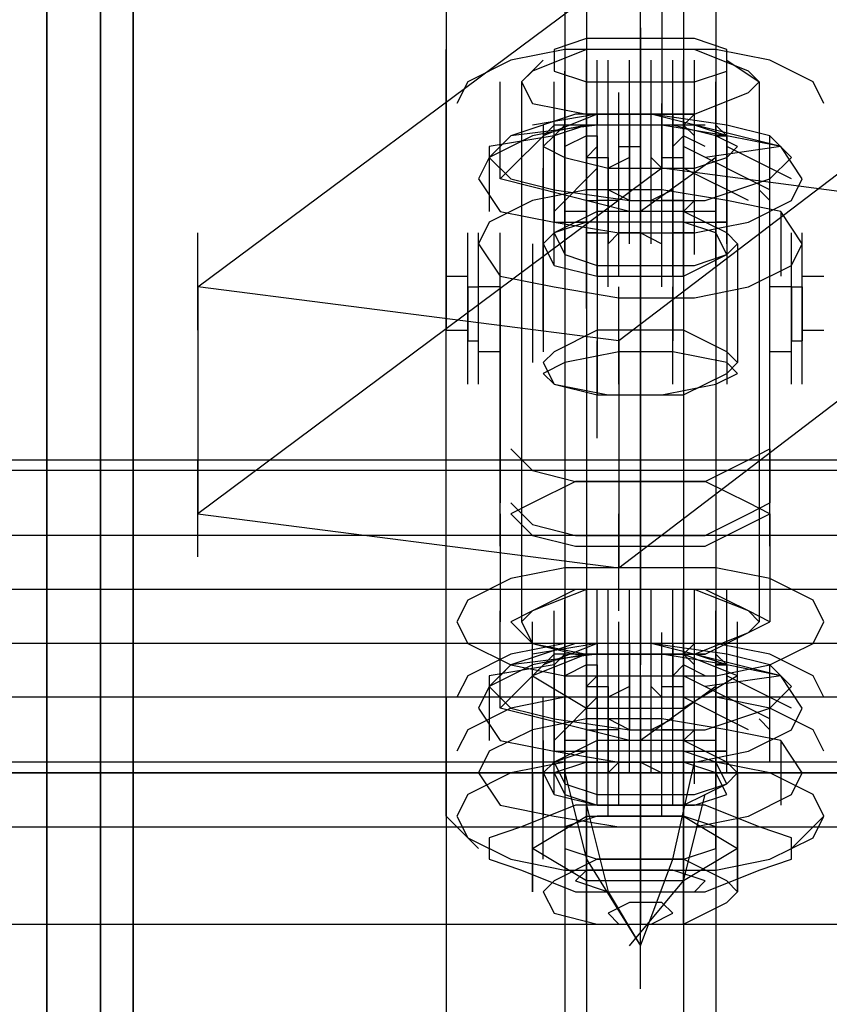
# Model space of a CAD drawing. Units: millimetres. Extents: x -537 to 1804, y 0 to 1570.
# Drawn here: x 241 to 268, y 1018 to 1052 of the extents above; entities that cross this region are included whole.
import ezdxf

# ---------------------------------------------------------------- set-up
doc = ezdxf.new("R2010")
doc.units = ezdxf.units.MM
doc.header["$LTSCALE"] = 700
doc.layers.add('HAGS-PLAN', color=2, linetype='Continuous')

msp = doc.modelspace()

# ---------------------------------------------------------------- linework, layer by layer
at = {"layer": 'HAGS-PLAN'}
for p, q in [((244.527, 1089.092), (244.527, 955.964)), ((244.527, 955.964), (244.527, 1089.092)), ((244.527, 954.11), (244.527, 1087.238)), ((244.527, 954.11), (244.527, 1087.238)), ((241.56, 953.369), (241.56, 1086.125)), ((241.56, 953.369), (241.56, 1086.125)), ((243.414, 953.369), (243.414, 1086.125)), ((243.414, 953.369), (243.414, 1086.125)), ((241.56, 939.648), (241.56, 1067.955)), ((241.56, 1067.955), (241.56, 939.648)), ((243.414, 939.648), (243.414, 1067.955)), ((243.414, 1067.955), (243.414, 939.648)), ((244.527, 1066.842), (244.527, 939.648)), ((244.527, 1066.842), (244.527, 939.648)), ((255.281, 1066.842), (255.281, 1042.738)), ((244.527, 937.794), (244.527, 1064.988)), ((244.527, 1064.988), (244.527, 937.794)), ((255.281, 1064.617), (255.281, 1040.884)), ((259.36, 1059.055), (259.36, 1025.68)), ((263.439, 1059.055), (263.439, 1026.051)), ((263.439, 1059.055), (263.439, 1026.051)), ((263.439, 1059.055), (263.439, 1026.051)), ((264.551, 1057.942), (264.551, 1024.568)), ((260.101, 1057.571), (260.101, 1024.197)), ((260.101, 1057.571), (260.101, 1024.197)), ((260.101, 1057.571), (260.101, 1024.197)), ((246.751, 1042.367), (262.697, 1054.234)), ((262.697, 1054.234), (262.697, 1046.447)), ((261.955, 1049.784), (261.955, 1053.121)), ((276.789, 1052.38), (261.214, 1040.513)), ((261.955, 1049.042), (261.955, 1052.38)), ((261.955, 1051.267), (261.955, 1050.526)), ((261.955, 1051.267), (261.955, 1050.526)), ((261.955, 1051.267), (261.955, 1050.526)), ((261.955, 1047.93), (261.955, 1051.267)), ((260.101, 1050.896), (258.989, 1050.526)), ((261.955, 1050.896), (260.101, 1050.896)), ((263.81, 1050.896), (261.955, 1050.896)), ((264.922, 1050.526), (263.81, 1050.896)), ((255.281, 1047.188), (255.281, 1050.526)), ((259.36, 1050.526), (257.506, 1050.155)), ((260.101, 1050.526), (258.247, 1049.784)), ((258.989, 1050.526), (258.989, 1049.784)), ((261.955, 1050.526), (259.36, 1050.526)), ((261.955, 1050.526), (260.101, 1050.526)), ((264.551, 1050.526), (261.955, 1050.526)), ((263.81, 1050.526), (261.955, 1050.526)), ((261.955, 1050.526), (261.955, 1031.984)), ((261.955, 1050.526), (261.955, 1031.984)), ((261.955, 1050.526), (261.955, 1031.984)), ((265.664, 1049.784), (263.81, 1050.526)), ((266.405, 1050.155), (264.551, 1050.526)), ((264.922, 1049.784), (264.922, 1050.526)), ((257.506, 1050.155), (256.022, 1049.413)), ((258.618, 1050.155), (257.876, 1049.413)), ((260.101, 1046.817), (260.101, 1050.155)), ((260.472, 1046.817), (260.472, 1050.155)), ((260.843, 1046.817), (260.843, 1050.155)), ((260.843, 1046.817), (260.843, 1050.155)), ((261.585, 1046.817), (261.585, 1050.155)), ((262.326, 1046.817), (262.326, 1050.155)), ((263.068, 1046.817), (263.068, 1050.155)), ((263.068, 1046.817), (263.068, 1050.155)), ((263.439, 1046.817), (263.439, 1050.155)), ((263.81, 1046.817), (263.81, 1050.155)), ((263.81, 1046.817), (263.81, 1050.155)), ((264.922, 1046.817), (264.922, 1050.155)), ((264.922, 1050.155), (266.035, 1049.413)), ((267.889, 1049.413), (266.405, 1050.155)), ((258.247, 1049.784), (257.876, 1049.413)), ((258.989, 1049.784), (260.101, 1049.413)), ((259.36, 1046.447), (259.36, 1049.784)), ((260.101, 1046.447), (260.101, 1049.784)), ((260.472, 1046.447), (260.472, 1049.784)), ((261.955, 1046.447), (261.955, 1049.784)), ((263.439, 1046.447), (263.439, 1049.784)), ((263.81, 1046.447), (263.81, 1049.784)), ((263.81, 1049.413), (264.922, 1049.784)), ((266.035, 1049.413), (265.664, 1049.784)), ((256.022, 1049.413), (255.651, 1048.671)), ((257.135, 1046.076), (257.135, 1049.413)), ((257.876, 1049.413), (258.247, 1048.671)), ((257.876, 1049.413), (257.876, 1030.872)), ((258.989, 1046.076), (258.989, 1049.413)), ((260.101, 1046.076), (260.101, 1049.413)), ((260.101, 1046.076), (260.101, 1049.413)), ((260.101, 1049.413), (261.955, 1049.413)), ((261.955, 1049.413), (263.81, 1049.413)), ((261.955, 1049.413), (261.955, 1047.93)), ((261.955, 1049.413), (261.955, 1047.93)), ((261.955, 1049.413), (261.955, 1047.93)), ((263.439, 1046.076), (263.439, 1049.413)), ((263.439, 1046.076), (263.439, 1049.413)), ((264.551, 1046.076), (264.551, 1049.413)), ((264.551, 1046.076), (264.551, 1049.413)), ((264.551, 1046.076), (264.551, 1049.413)), ((264.922, 1046.076), (264.922, 1049.413)), ((265.664, 1049.042), (266.035, 1049.413)), ((266.035, 1049.413), (266.035, 1030.872)), ((268.26, 1048.671), (267.889, 1049.413)), ((260.472, 1045.705), (260.472, 1049.042)), ((261.214, 1045.705), (261.214, 1049.042)), ((261.955, 1045.705), (261.955, 1049.042)), ((261.955, 1045.705), (261.955, 1049.042)), ((263.068, 1045.705), (263.068, 1049.042)), ((263.81, 1048.301), (265.664, 1049.042)), ((255.281, 1030.872), (255.281, 1048.671)), ((258.247, 1048.671), (260.101, 1048.301)), ((260.101, 1045.334), (260.101, 1048.671)), ((260.101, 1045.334), (260.101, 1048.671)), ((260.843, 1045.334), (260.843, 1048.671)), ((262.697, 1045.334), (262.697, 1048.671)), ((263.439, 1045.334), (263.439, 1048.671)), ((259.73, 1048.301), (257.506, 1047.559)), ((260.472, 1048.301), (258.247, 1047.93)), ((260.472, 1048.301), (258.618, 1047.559)), ((262.326, 1048.301), (259.73, 1048.301)), ((260.472, 1048.301), (260.101, 1048.301)), ((260.101, 1048.301), (260.101, 1045.334)), ((260.101, 1048.301), (261.955, 1048.301)), ((260.472, 1044.963), (260.472, 1048.301)), ((260.472, 1048.301), (260.472, 1047.93)), ((260.843, 1048.301), (260.472, 1048.301)), ((260.472, 1047.93), (260.472, 1048.301)), ((260.472, 1045.334), (260.472, 1048.301)), ((260.472, 1045.705), (260.472, 1048.301)), ((260.472, 1045.334), (260.472, 1048.301)), ((260.843, 1045.705), (260.843, 1048.301)), ((260.843, 1045.705), (260.843, 1048.301)), ((260.843, 1045.705), (260.843, 1048.301)), ((261.955, 1048.301), (261.585, 1048.301)), ((261.585, 1048.301), (261.585, 1045.334)), ((261.955, 1048.301), (261.585, 1048.301)), ((261.585, 1045.334), (261.585, 1048.301)), ((262.326, 1048.301), (261.955, 1048.301)), ((261.955, 1048.301), (263.81, 1048.301)), ((263.068, 1048.301), (262.326, 1048.301)), ((264.922, 1047.93), (262.326, 1048.301)), ((262.326, 1045.334), (262.326, 1048.301)), ((266.776, 1047.188), (262.326, 1048.301)), ((262.697, 1044.963), (262.697, 1048.301)), ((263.068, 1048.301), (263.068, 1040.513)), ((263.068, 1048.301), (263.068, 1040.513)), ((263.068, 1048.301), (263.068, 1040.513)), ((263.439, 1048.301), (263.068, 1048.301)), ((263.068, 1048.301), (263.068, 1045.705)), ((263.439, 1045.705), (263.439, 1048.301)), ((263.81, 1048.301), (263.439, 1047.93)), ((263.81, 1048.301), (263.439, 1048.301)), ((263.439, 1045.705), (263.439, 1048.301)), ((263.439, 1045.705), (263.439, 1048.301)), ((263.81, 1045.334), (263.81, 1048.301)), ((263.81, 1045.334), (263.81, 1048.301)), ((258.989, 1047.93), (257.135, 1046.076)), ((260.472, 1047.93), (257.506, 1047.559)), ((260.101, 1047.93), (258.247, 1047.559)), ((260.101, 1047.93), (258.247, 1047.559)), ((258.618, 1047.93), (258.618, 1040.142)), ((260.101, 1047.93), (258.989, 1047.559)), ((260.101, 1047.93), (258.989, 1047.93)), ((259.36, 1047.93), (258.989, 1047.559)), ((259.36, 1044.963), (259.36, 1047.93)), ((261.585, 1047.93), (260.101, 1047.93)), ((260.472, 1047.93), (260.101, 1047.93)), ((262.697, 1047.93), (260.101, 1047.93)), ((260.101, 1047.93), (260.101, 1044.963)), ((262.697, 1047.93), (260.101, 1047.93)), ((260.472, 1044.963), (260.472, 1047.93)), ((261.585, 1047.93), (261.214, 1047.93)), ((263.068, 1047.93), (261.585, 1047.93)), ((261.955, 1047.93), (261.955, 1029.388)), ((261.955, 1047.93), (261.955, 1029.388)), ((261.955, 1047.93), (261.955, 1029.388)), ((264.18, 1047.93), (262.326, 1047.93)), ((264.922, 1047.559), (262.697, 1047.93)), ((264.922, 1047.559), (262.697, 1047.93)), ((264.551, 1047.559), (263.068, 1047.93)), ((263.81, 1047.93), (263.439, 1047.93)), ((263.439, 1047.93), (263.439, 1044.963)), ((263.81, 1047.559), (263.439, 1047.93)), ((263.439, 1044.963), (263.439, 1047.93)), ((263.439, 1047.93), (263.439, 1044.963)), ((264.922, 1047.559), (263.81, 1047.93)), ((263.81, 1044.963), (263.81, 1047.93)), ((264.922, 1047.559), (264.551, 1047.93)), ((264.922, 1047.559), (264.551, 1047.93)), ((264.922, 1047.559), (264.551, 1047.93)), ((266.405, 1047.559), (264.922, 1047.93)), ((258.247, 1047.559), (256.764, 1046.817)), ((257.506, 1047.559), (256.764, 1046.817)), ((258.989, 1047.559), (256.764, 1047.188)), ((258.247, 1047.559), (256.764, 1046.817)), ((257.506, 1047.559), (257.135, 1047.188)), ((258.989, 1047.559), (258.618, 1047.188)), ((258.989, 1047.559), (258.989, 1044.592)), ((258.989, 1044.592), (258.989, 1047.559)), ((258.989, 1047.559), (258.989, 1044.963)), ((258.989, 1044.963), (258.989, 1047.559)), ((260.101, 1047.559), (259.36, 1047.188)), ((260.101, 1044.592), (260.101, 1047.559)), ((260.101, 1047.559), (260.472, 1047.559)), ((260.101, 1044.592), (260.101, 1047.559)), ((260.101, 1044.592), (260.101, 1047.559)), ((260.472, 1047.559), (260.472, 1047.188)), ((260.472, 1044.592), (260.472, 1047.559)), ((260.843, 1044.222), (260.843, 1047.559)), ((263.068, 1047.188), (263.439, 1047.559)), ((263.068, 1044.222), (263.068, 1047.559)), ((264.18, 1047.188), (263.439, 1047.559)), ((263.439, 1047.559), (263.439, 1044.592)), ((263.439, 1044.592), (263.439, 1047.559)), ((263.439, 1044.222), (263.439, 1047.559)), ((265.293, 1047.188), (264.551, 1047.559)), ((264.551, 1044.963), (264.551, 1047.559)), ((264.551, 1047.559), (264.922, 1047.559)), ((264.922, 1047.559), (264.551, 1047.559)), ((264.551, 1044.592), (264.551, 1047.559)), ((264.551, 1047.559), (264.551, 1044.963)), ((264.551, 1044.963), (264.551, 1047.559)), ((264.551, 1044.592), (264.551, 1047.559)), ((266.776, 1047.188), (264.922, 1047.559)), ((264.922, 1047.559), (264.922, 1045.334)), ((264.922, 1044.592), (264.922, 1047.559)), ((266.776, 1047.188), (264.922, 1047.559)), ((264.922, 1047.559), (264.922, 1045.334)), ((264.922, 1047.559), (264.922, 1045.334)), ((267.147, 1046.817), (266.405, 1047.559)), ((266.405, 1044.222), (266.405, 1047.559)), ((256.764, 1047.188), (256.764, 1044.963)), ((258.618, 1047.188), (259.36, 1046.817)), ((258.989, 1043.851), (258.989, 1047.188)), ((260.472, 1047.188), (260.101, 1046.817)), ((260.101, 1043.851), (260.101, 1047.188)), ((260.472, 1047.188), (260.472, 1044.222)), ((260.472, 1043.851), (260.472, 1047.188)), ((261.214, 1047.188), (261.585, 1047.188)), ((261.214, 1044.222), (261.214, 1047.188)), ((261.585, 1047.188), (261.955, 1047.188)), ((261.585, 1043.851), (261.585, 1047.188)), ((261.955, 1044.222), (261.955, 1047.188)), ((261.955, 1047.188), (261.955, 1044.222)), ((261.955, 1044.222), (261.955, 1047.188)), ((261.955, 1044.222), (261.955, 1047.188)), ((262.326, 1043.851), (262.326, 1047.188)), ((263.068, 1044.222), (263.068, 1047.188)), ((263.068, 1044.222), (263.068, 1047.188)), ((263.439, 1046.817), (263.439, 1047.188)), ((266.405, 1045.705), (263.439, 1047.188)), ((263.81, 1043.851), (263.81, 1047.188)), ((266.776, 1047.188), (264.18, 1046.817)), ((264.922, 1046.817), (265.293, 1047.188)), ((267.147, 1046.076), (264.922, 1047.188)), ((264.922, 1043.851), (264.922, 1047.188)), ((267.518, 1046.076), (266.776, 1047.188)), ((267.518, 1046.076), (266.776, 1047.188)), ((256.764, 1046.817), (256.393, 1046.076)), ((256.764, 1046.817), (256.393, 1046.076)), ((256.764, 1046.817), (257.506, 1046.076)), ((259.36, 1046.817), (260.843, 1046.447)), ((259.36, 1043.48), (259.36, 1046.817)), ((260.101, 1046.817), (260.472, 1046.817)), ((260.101, 1044.222), (260.101, 1046.817)), ((260.101, 1043.851), (260.101, 1046.817)), ((260.101, 1043.48), (260.101, 1046.817)), ((260.472, 1046.817), (260.843, 1046.817)), ((261.585, 1046.817), (260.843, 1046.447)), ((260.843, 1046.817), (260.843, 1043.851)), ((261.955, 1043.48), (261.955, 1046.817)), ((264.551, 1046.817), (261.955, 1044.963)), ((262.697, 1046.447), (262.326, 1046.817)), ((262.697, 1046.817), (263.068, 1046.817)), ((262.697, 1043.851), (262.697, 1046.817)), ((262.697, 1043.851), (262.697, 1046.817)), ((263.068, 1046.817), (263.439, 1046.817)), ((263.439, 1046.817), (263.439, 1044.222)), ((263.439, 1043.851), (263.439, 1046.817)), ((263.439, 1043.48), (263.439, 1046.817)), ((263.81, 1046.447), (264.922, 1046.817)), ((263.81, 1043.48), (263.81, 1046.817)), ((264.551, 1043.48), (264.551, 1046.817)), ((264.551, 1043.48), (264.551, 1046.817)), ((264.922, 1046.817), (264.922, 1039.03)), ((266.405, 1046.076), (267.147, 1046.817)), ((262.697, 1046.447), (246.751, 1034.58)), ((258.618, 1043.109), (258.618, 1046.447)), ((260.472, 1046.447), (258.989, 1044.963)), ((258.989, 1043.109), (258.989, 1046.447)), ((260.101, 1043.109), (260.101, 1046.447)), ((260.472, 1046.447), (260.472, 1038.659)), ((260.472, 1046.447), (260.472, 1038.659)), ((260.472, 1046.447), (260.472, 1038.659)), ((260.843, 1046.447), (262.326, 1046.447)), ((262.326, 1046.447), (263.81, 1046.447)), ((276.789, 1044.592), (262.697, 1046.447)), ((265.664, 1045.334), (263.439, 1046.447)), ((263.439, 1043.109), (263.439, 1046.447)), ((263.439, 1043.109), (263.439, 1046.447)), ((264.551, 1043.109), (264.551, 1046.447)), ((256.393, 1046.076), (257.135, 1044.963)), ((256.393, 1046.076), (257.135, 1044.963)), ((261.585, 1044.963), (257.135, 1046.076)), ((257.506, 1046.076), (258.989, 1045.705)), ((260.101, 1042.738), (260.101, 1046.076)), ((260.472, 1042.738), (260.472, 1046.076)), ((261.214, 1042.738), (261.214, 1046.076)), ((261.955, 1042.738), (261.955, 1046.076)), ((261.955, 1042.738), (261.955, 1046.076)), ((263.068, 1042.738), (263.068, 1046.076)), ((263.439, 1042.738), (263.439, 1046.076)), ((264.18, 1045.334), (266.405, 1046.076)), ((267.147, 1045.334), (267.518, 1046.076)), ((267.147, 1045.334), (267.518, 1046.076)), ((260.101, 1045.705), (258.247, 1045.334)), ((258.989, 1045.705), (261.585, 1045.334)), ((262.697, 1045.705), (260.101, 1045.705)), ((261.585, 1045.334), (260.843, 1045.705)), ((260.843, 1042.367), (260.843, 1045.705)), ((263.068, 1045.705), (262.326, 1045.334)), ((264.922, 1045.334), (262.697, 1045.705)), ((262.697, 1042.367), (262.697, 1045.705)), ((266.405, 1045.334), (266.035, 1045.705)), ((258.247, 1045.334), (256.764, 1044.592)), ((260.101, 1045.334), (260.472, 1045.334)), ((260.101, 1045.334), (260.472, 1045.334)), ((261.214, 1045.334), (260.472, 1045.334)), ((261.214, 1045.334), (261.214, 1045.334)), ((261.585, 1045.334), (264.18, 1045.334)), ((261.585, 1045.334), (262.326, 1045.334)), ((263.439, 1045.334), (262.697, 1045.334)), ((263.439, 1045.334), (263.439, 1045.334)), ((263.439, 1044.963), (263.81, 1045.334)), ((266.776, 1044.963), (264.922, 1045.334)), ((265.664, 1044.592), (267.147, 1045.334)), ((265.664, 1044.592), (267.147, 1045.334)), ((257.135, 1044.963), (258.989, 1044.592)), ((257.135, 1044.963), (258.989, 1044.592)), ((258.618, 1044.963), (258.618, 1044.592)), ((258.618, 1044.963), (258.618, 1044.592)), ((258.618, 1044.963), (258.618, 1044.592)), ((260.472, 1044.963), (258.989, 1044.222)), ((260.101, 1044.963), (259.36, 1044.963)), ((259.36, 1044.963), (259.36, 1044.963)), ((260.101, 1041.626), (260.101, 1044.963)), ((261.955, 1044.963), (260.472, 1044.963)), ((261.955, 1044.963), (261.955, 1040.884)), ((263.439, 1044.963), (261.955, 1044.963)), ((261.955, 1044.963), (261.955, 1040.884)), ((261.955, 1044.963), (261.955, 1040.884)), ((264.922, 1044.222), (263.439, 1044.963)), ((263.439, 1044.963), (263.81, 1044.963)), ((264.551, 1044.963), (263.81, 1044.963)), ((267.518, 1043.851), (266.776, 1044.963)), ((266.776, 1044.963), (266.776, 1042.738)), ((255.281, 1041.255), (255.281, 1044.592)), ((256.764, 1044.592), (256.393, 1043.851)), ((258.618, 1044.592), (258.618, 1042.367)), ((258.618, 1044.592), (258.618, 1042.367)), ((258.618, 1044.592), (258.618, 1042.367)), ((258.989, 1044.592), (261.214, 1044.222)), ((260.101, 1044.592), (258.989, 1044.222)), ((258.989, 1044.592), (260.101, 1044.592)), ((258.989, 1044.592), (261.214, 1044.222)), ((260.101, 1044.592), (259.73, 1044.592)), ((261.955, 1044.592), (260.101, 1044.592)), ((260.101, 1044.592), (260.101, 1044.592)), ((261.214, 1032.726), (276.789, 1044.592)), ((261.955, 1041.255), (261.955, 1044.592)), ((263.439, 1044.592), (261.955, 1044.592)), ((264.551, 1044.222), (263.439, 1044.592)), ((263.439, 1044.592), (263.439, 1011.218)), ((263.439, 1044.592), (264.551, 1044.592)), ((263.439, 1044.592), (263.439, 1011.218)), ((263.439, 1044.592), (263.439, 1011.218)), ((263.81, 1044.222), (265.664, 1044.592)), ((263.81, 1044.222), (265.664, 1044.592)), ((264.551, 1044.592), (264.922, 1044.592)), ((264.922, 1044.592), (264.551, 1044.592)), ((246.751, 1040.884), (246.751, 1044.222)), ((256.022, 1040.884), (256.022, 1044.222)), ((256.393, 1040.884), (256.393, 1044.222)), ((257.135, 1040.884), (257.135, 1044.222)), ((258.989, 1044.222), (258.618, 1043.851)), ((258.618, 1040.884), (258.618, 1044.222)), ((258.989, 1044.222), (259.36, 1043.48)), ((259.36, 1044.222), (259.36, 1011.218)), ((260.101, 1044.222), (260.843, 1044.222)), ((260.472, 1044.222), (260.101, 1044.222)), ((260.843, 1043.851), (261.214, 1044.222)), ((261.955, 1044.222), (261.214, 1044.222)), ((261.214, 1044.222), (263.81, 1044.222)), ((261.214, 1044.222), (263.81, 1044.222)), ((261.955, 1044.222), (261.955, 1044.222)), ((261.955, 1044.222), (262.697, 1043.851)), ((262.697, 1044.222), (263.439, 1044.222)), ((263.439, 1044.222), (263.068, 1044.222)), ((263.81, 1044.222), (263.439, 1044.222)), ((264.922, 1043.48), (264.551, 1044.222)), ((265.293, 1043.851), (264.922, 1044.222)), ((266.405, 1040.884), (266.405, 1044.222)), ((267.147, 1040.884), (267.147, 1044.222)), ((267.518, 1040.884), (267.518, 1044.222)), ((256.393, 1043.851), (257.135, 1042.738)), ((258.247, 1043.851), (258.247, 1039.772)), ((258.618, 1043.851), (258.989, 1043.109)), ((264.922, 1043.48), (265.293, 1043.851)), ((265.293, 1043.851), (265.293, 1039.772)), ((267.147, 1043.109), (267.518, 1043.851)), ((259.36, 1043.48), (260.472, 1043.109)), ((263.439, 1042.738), (264.922, 1043.48)), ((263.81, 1043.109), (264.922, 1043.48)), ((258.989, 1043.109), (260.472, 1042.738)), ((260.101, 1043.109), (260.101, 1009.735)), ((260.101, 1043.109), (260.101, 1009.735)), ((260.101, 1043.109), (260.101, 1009.735)), ((260.472, 1043.109), (261.955, 1043.109)), ((261.955, 1043.109), (263.81, 1043.109)), ((264.551, 1043.109), (264.551, 1010.105)), ((265.664, 1042.367), (267.147, 1043.109)), ((255.281, 1042.738), (256.022, 1042.738)), ((255.281, 1040.884), (255.281, 1042.738)), ((255.281, 1042.738), (255.281, 1040.884)), ((255.281, 1039.401), (255.281, 1042.738)), ((257.135, 1042.738), (258.989, 1042.367)), ((260.472, 1042.738), (261.955, 1042.738)), ((261.955, 1042.738), (261.955, 1038.659)), ((261.955, 1042.738), (263.439, 1042.738)), ((261.955, 1042.738), (261.955, 1038.659)), ((261.955, 1042.738), (261.955, 1038.659)), ((261.955, 1039.401), (261.955, 1042.738)), ((267.518, 1042.738), (268.26, 1042.738)), ((261.214, 1040.513), (246.751, 1042.367)), ((246.751, 1042.367), (246.751, 1034.58)), ((256.022, 1042.367), (256.393, 1042.367)), ((256.022, 1042.367), (256.022, 1040.513)), ((256.022, 1042.367), (256.022, 1040.513)), ((256.022, 1039.03), (256.022, 1042.367)), ((257.135, 1042.367), (256.393, 1042.367)), ((256.393, 1040.513), (256.393, 1042.367)), ((256.393, 1040.513), (256.393, 1042.367)), ((256.393, 1039.03), (256.393, 1042.367)), ((257.135, 1042.367), (257.135, 1036.805)), ((257.135, 1042.367), (257.135, 1040.142)), ((257.135, 1040.142), (257.135, 1042.367)), ((258.989, 1042.367), (261.214, 1041.997)), ((261.214, 1039.03), (261.214, 1042.367)), ((263.068, 1039.03), (263.068, 1042.367)), ((263.81, 1041.997), (265.664, 1042.367)), ((266.405, 1036.805), (266.405, 1042.367)), ((267.147, 1042.367), (266.405, 1042.367)), ((266.405, 1040.142), (266.405, 1042.367)), ((266.405, 1040.142), (266.405, 1042.367)), ((267.147, 1042.367), (267.518, 1042.367)), ((267.147, 1042.367), (267.147, 1040.513)), ((267.147, 1040.513), (267.147, 1042.367)), ((267.147, 1039.03), (267.147, 1042.367)), ((267.518, 1040.513), (267.518, 1042.367)), ((267.518, 1042.367), (267.518, 1040.513)), ((267.518, 1039.03), (267.518, 1042.367)), ((257.135, 1038.659), (257.135, 1041.997)), ((261.214, 1041.997), (263.81, 1041.997)), ((266.405, 1038.659), (266.405, 1041.997)), ((255.281, 1040.884), (256.022, 1040.884)), ((260.472, 1040.884), (258.989, 1040.142)), ((261.955, 1040.884), (260.472, 1040.884)), ((263.439, 1040.884), (261.955, 1040.884)), ((264.922, 1040.142), (263.439, 1040.884)), ((267.518, 1040.884), (268.26, 1040.884)), ((256.022, 1040.513), (256.393, 1040.513)), ((260.472, 1037.176), (260.472, 1040.513)), ((261.214, 1040.513), (261.214, 1032.726)), ((261.955, 1037.176), (261.955, 1040.513)), ((267.147, 1040.513), (267.518, 1040.513)), ((257.135, 1040.142), (256.393, 1040.142)), ((257.135, 1040.142), (257.135, 1034.951)), ((258.989, 1040.142), (258.618, 1039.772)), ((261.214, 1040.142), (259.36, 1039.772)), ((263.068, 1040.142), (261.214, 1040.142)), ((264.922, 1039.772), (263.068, 1040.142)), ((265.293, 1039.772), (264.922, 1040.142)), ((267.147, 1040.142), (266.405, 1040.142)), ((266.405, 1034.951), (266.405, 1040.142)), ((258.618, 1039.772), (258.989, 1039.03)), ((259.36, 1039.772), (258.618, 1039.401)), ((264.922, 1039.401), (265.293, 1039.772)), ((265.293, 1039.401), (264.922, 1039.772)), ((258.618, 1039.401), (258.989, 1039.03)), ((263.439, 1038.659), (264.922, 1039.401)), ((264.551, 1039.03), (265.293, 1039.401)), ((258.989, 1039.03), (260.472, 1038.659)), ((258.989, 1039.03), (260.843, 1038.659)), ((262.697, 1038.659), (264.551, 1039.03)), ((257.135, 1035.322), (257.135, 1038.659)), ((260.472, 1038.659), (261.955, 1038.659)), ((260.843, 1038.659), (262.697, 1038.659)), ((261.955, 1038.659), (263.439, 1038.659)), ((266.405, 1035.322), (266.405, 1038.659)), ((261.955, 1034.58), (261.955, 1037.917)), ((257.135, 1034.951), (257.135, 1036.805)), ((257.135, 1034.951), (257.135, 1036.805)), ((257.135, 1033.468), (257.135, 1036.805)), ((257.506, 1036.805), (258.247, 1036.063)), ((265.664, 1036.434), (266.405, 1036.805)), ((266.405, 1036.805), (266.405, 1034.951)), ((266.405, 1034.951), (266.405, 1036.805)), ((266.405, 1033.468), (266.405, 1036.805)), ((12.388, 1036.434), (1796.072, 1036.434)), ((246.751, 1033.097), (246.751, 1036.434)), ((264.18, 1035.693), (265.664, 1036.434)), ((1796.072, 1036.063), (12.388, 1036.063)), ((1796.072, 1036.063), (12.388, 1036.063)), ((258.247, 1036.063), (259.73, 1035.693)), ((261.955, 1036.063), (261.955, 1032.355)), ((261.955, 1036.063), (261.955, 1032.355)), ((261.955, 1036.063), (261.955, 1032.355)), ((259.73, 1035.693), (258.247, 1034.951)), ((259.73, 1035.693), (261.955, 1035.693)), ((261.955, 1035.693), (259.73, 1035.693)), ((261.955, 1035.693), (264.18, 1035.693)), ((261.955, 1033.468), (261.955, 1035.693)), ((264.18, 1035.693), (261.955, 1035.693)), ((265.664, 1034.951), (264.18, 1035.693)), ((257.506, 1034.951), (258.247, 1034.209)), ((258.247, 1034.951), (257.506, 1034.58)), ((261.955, 1031.613), (261.955, 1034.951)), ((261.955, 1031.613), (261.955, 1034.951)), ((265.664, 1034.58), (266.405, 1034.951)), ((266.405, 1034.58), (265.664, 1034.951)), ((246.751, 1034.58), (261.214, 1032.726)), ((257.135, 1034.58), (257.135, 1030.872)), ((257.506, 1034.58), (258.247, 1033.838)), ((261.214, 1031.243), (261.214, 1034.58)), ((264.18, 1033.838), (265.664, 1034.58)), ((265.664, 1034.209), (266.405, 1034.58)), ((266.405, 1034.58), (266.405, 1030.872)), ((258.247, 1034.209), (259.73, 1033.838)), ((261.955, 1030.872), (261.955, 1034.209)), ((264.18, 1033.468), (265.664, 1034.209)), ((1796.072, 1033.838), (12.388, 1033.838)), ((258.247, 1033.838), (259.73, 1033.468)), ((259.73, 1033.838), (261.955, 1033.838)), ((261.955, 1033.838), (264.18, 1033.838)), ((261.955, 1030.501), (261.955, 1033.838)), ((259.73, 1033.468), (261.955, 1033.468)), ((261.955, 1033.468), (264.18, 1033.468)), ((261.955, 1033.097), (261.955, 1029.388)), ((261.955, 1033.097), (261.955, 1029.388)), ((261.955, 1033.097), (261.955, 1029.388)), ((261.955, 1026.422), (261.955, 1033.097)), ((261.955, 1026.422), (261.955, 1033.097)), ((261.955, 1026.422), (261.955, 1033.097)), ((255.281, 1029.388), (255.281, 1032.726)), ((259.36, 1032.726), (257.506, 1032.355)), ((261.955, 1032.726), (259.36, 1032.726)), ((264.551, 1032.726), (261.955, 1032.726)), ((266.405, 1032.355), (264.551, 1032.726)), ((257.506, 1032.355), (256.022, 1031.613)), ((261.955, 1029.018), (261.955, 1032.355)), ((267.889, 1031.613), (266.405, 1032.355)), ((1796.072, 1031.984), (12.388, 1031.984)), ((259.73, 1031.984), (258.247, 1031.243)), ((260.101, 1031.984), (258.247, 1031.243)), ((261.955, 1031.984), (259.73, 1031.984)), ((260.101, 1028.647), (260.101, 1031.984)), ((261.955, 1031.984), (260.101, 1031.984)), ((260.472, 1028.647), (260.472, 1031.984)), ((260.843, 1028.647), (260.843, 1031.984)), ((260.843, 1028.647), (260.843, 1031.984)), ((261.585, 1028.647), (261.585, 1031.984)), ((264.18, 1031.984), (261.955, 1031.984)), ((263.81, 1031.984), (261.955, 1031.984)), ((262.326, 1028.647), (262.326, 1031.984)), ((263.068, 1028.647), (263.068, 1031.984)), ((263.439, 1028.647), (263.439, 1031.984)), ((263.81, 1028.647), (263.81, 1031.984)), ((263.81, 1028.647), (263.81, 1031.984)), ((265.664, 1031.243), (263.81, 1031.984)), ((265.664, 1031.243), (264.18, 1031.984)), ((264.922, 1028.647), (264.922, 1031.984)), ((256.022, 1031.613), (255.651, 1030.872)), ((259.36, 1028.276), (259.36, 1031.613)), ((260.101, 1028.276), (260.101, 1031.613)), ((260.101, 1028.276), (260.101, 1031.613)), ((260.472, 1028.276), (260.472, 1031.613)), ((263.439, 1028.276), (263.439, 1031.613)), ((263.439, 1028.276), (263.439, 1031.613)), ((263.81, 1028.276), (263.81, 1031.613)), ((268.26, 1030.872), (267.889, 1031.613)), ((257.135, 1027.905), (257.135, 1031.243)), ((258.247, 1031.243), (257.506, 1030.872)), ((258.247, 1031.243), (257.876, 1030.872)), ((258.989, 1027.905), (258.989, 1031.243)), ((260.101, 1027.905), (260.101, 1031.243)), ((260.101, 1027.905), (260.101, 1031.243)), ((261.955, 1027.905), (261.955, 1031.243)), ((261.955, 1027.905), (261.955, 1031.243)), ((263.439, 1027.905), (263.439, 1031.243)), ((263.439, 1027.905), (263.439, 1031.243)), ((264.551, 1027.905), (264.551, 1031.243)), ((264.551, 1027.905), (264.551, 1031.243)), ((264.551, 1027.905), (264.551, 1031.243)), ((264.922, 1027.905), (264.922, 1031.243)), ((266.405, 1030.872), (265.664, 1031.243)), ((266.035, 1030.872), (265.664, 1031.243)), ((255.281, 1024.197), (255.281, 1030.872)), ((255.651, 1030.872), (256.022, 1030.13)), ((255.651, 1030.872), (256.022, 1030.13)), ((257.506, 1030.872), (258.247, 1030.13)), ((257.876, 1030.872), (258.247, 1030.13)), ((258.247, 1027.534), (258.247, 1030.872)), ((260.472, 1027.534), (260.472, 1030.872)), ((261.214, 1027.534), (261.214, 1030.872)), ((261.955, 1027.534), (261.955, 1030.872)), ((261.955, 1027.534), (261.955, 1030.872)), ((263.068, 1027.534), (263.068, 1030.872)), ((265.293, 1027.534), (265.293, 1030.872)), ((265.664, 1030.501), (266.405, 1030.872)), ((265.664, 1030.501), (266.035, 1030.872)), ((267.889, 1030.13), (268.26, 1030.872)), ((267.889, 1030.13), (268.26, 1030.872)), ((260.101, 1027.163), (260.101, 1030.501)), ((260.101, 1027.163), (260.101, 1030.501)), ((260.843, 1027.163), (260.843, 1030.501)), ((261.955, 1028.276), (261.955, 1030.501)), ((261.955, 1028.276), (261.955, 1030.501)), ((261.955, 1028.276), (261.955, 1030.501)), ((261.955, 1027.163), (261.955, 1030.501)), ((262.697, 1027.163), (262.697, 1030.501)), ((263.439, 1027.163), (263.439, 1030.501)), ((263.81, 1029.759), (265.664, 1030.501)), ((264.18, 1029.759), (265.664, 1030.501)), ((1796.072, 1030.13), (12.388, 1030.13)), ((255.281, 1026.793), (255.281, 1030.13)), ((256.022, 1030.13), (257.506, 1029.388)), ((256.022, 1030.13), (257.506, 1029.388)), ((259.36, 1030.13), (257.506, 1029.759)), ((259.73, 1030.13), (257.506, 1029.388)), ((258.247, 1030.13), (259.73, 1029.759)), ((260.472, 1030.13), (258.247, 1029.759)), ((258.247, 1030.13), (260.101, 1029.759)), ((260.472, 1030.13), (258.618, 1029.388)), ((261.955, 1030.13), (259.36, 1030.13)), ((262.326, 1030.13), (259.73, 1030.13)), ((260.472, 1030.13), (260.101, 1030.13)), ((260.101, 1030.13), (260.101, 1027.163)), ((260.472, 1030.13), (260.472, 1029.759)), ((260.843, 1030.13), (260.472, 1030.13)), ((260.472, 1029.759), (260.472, 1030.13)), ((260.472, 1027.163), (260.472, 1030.13)), ((260.472, 1027.534), (260.472, 1030.13)), ((260.472, 1027.163), (260.472, 1030.13)), ((260.843, 1027.534), (260.843, 1030.13)), ((260.843, 1027.534), (260.843, 1030.13)), ((260.843, 1027.534), (260.843, 1030.13)), ((261.955, 1030.13), (261.585, 1030.13)), ((261.585, 1030.13), (261.585, 1027.163)), ((261.955, 1030.13), (261.585, 1030.13)), ((261.585, 1027.163), (261.585, 1030.13)), ((264.551, 1030.13), (261.955, 1030.13)), ((261.955, 1026.793), (261.955, 1030.13)), ((262.326, 1030.13), (261.955, 1030.13)), ((263.068, 1030.13), (262.326, 1030.13)), ((264.922, 1029.759), (262.326, 1030.13)), ((262.326, 1027.163), (262.326, 1030.13)), ((266.776, 1029.018), (262.326, 1030.13)), ((263.439, 1030.13), (263.068, 1030.13)), ((263.068, 1030.13), (263.068, 1027.534)), ((263.439, 1027.534), (263.439, 1030.13)), ((263.81, 1030.13), (263.439, 1029.759)), ((263.81, 1030.13), (263.439, 1030.13)), ((263.439, 1027.534), (263.439, 1030.13)), ((263.439, 1027.534), (263.439, 1030.13)), ((263.81, 1027.163), (263.81, 1030.13)), ((263.81, 1027.163), (263.81, 1030.13)), ((266.405, 1029.759), (264.551, 1030.13)), ((266.405, 1029.388), (267.889, 1030.13)), ((266.405, 1029.388), (267.889, 1030.13)), ((257.506, 1029.759), (256.022, 1029.018)), ((258.989, 1029.759), (257.135, 1027.905)), ((260.472, 1029.759), (257.506, 1029.388)), ((260.101, 1029.759), (258.247, 1029.388)), ((260.101, 1029.759), (258.247, 1029.388)), ((260.101, 1029.759), (258.247, 1029.018)), ((260.101, 1029.759), (258.989, 1029.759)), ((259.36, 1029.759), (258.989, 1029.388)), ((259.36, 1026.793), (259.36, 1029.759)), ((259.73, 1029.759), (261.955, 1029.759)), ((260.472, 1029.759), (260.101, 1029.759)), ((262.697, 1029.759), (260.101, 1029.759)), ((260.101, 1029.759), (260.101, 1026.793)), ((262.697, 1029.759), (260.101, 1029.759)), ((260.101, 1029.759), (261.955, 1029.759)), ((260.101, 1024.197), (260.101, 1029.759)), ((263.439, 1029.759), (260.101, 1029.759)), ((260.101, 1026.422), (260.101, 1029.759)), ((260.472, 1026.793), (260.472, 1029.759)), ((261.585, 1029.759), (261.214, 1029.759)), ((261.955, 1029.759), (264.18, 1029.759)), ((261.955, 1029.759), (263.81, 1029.759)), ((264.18, 1029.759), (262.326, 1029.759)), ((264.922, 1029.388), (262.697, 1029.759)), ((264.922, 1029.388), (262.697, 1029.759)), ((263.81, 1029.759), (263.439, 1029.759)), ((263.439, 1029.759), (263.439, 1026.793)), ((263.81, 1029.388), (263.439, 1029.759)), ((263.439, 1026.793), (263.439, 1029.759)), ((263.439, 1029.759), (263.439, 1026.793)), ((263.439, 1024.197), (263.439, 1029.759)), ((265.293, 1029.018), (263.439, 1029.759)), ((263.439, 1026.422), (263.439, 1029.759)), ((264.922, 1029.388), (263.81, 1029.759)), ((263.81, 1026.793), (263.81, 1029.759)), ((264.922, 1029.388), (264.551, 1029.759)), ((264.922, 1029.388), (264.551, 1029.759)), ((264.922, 1029.388), (264.551, 1029.759)), ((266.405, 1029.388), (264.922, 1029.759)), ((267.889, 1029.018), (266.405, 1029.759)), ((258.247, 1029.388), (256.764, 1028.647)), ((257.506, 1029.388), (256.764, 1028.647)), ((258.989, 1029.388), (256.764, 1029.018)), ((258.247, 1029.388), (256.764, 1028.647)), ((257.506, 1029.388), (257.135, 1029.018)), ((257.506, 1029.388), (259.36, 1029.018)), ((257.506, 1029.388), (259.36, 1029.018)), ((258.989, 1029.388), (258.989, 1026.422)), ((258.989, 1026.422), (258.989, 1029.388)), ((258.989, 1029.388), (258.989, 1026.793)), ((258.989, 1026.793), (258.989, 1029.388)), ((260.101, 1029.388), (259.36, 1029.018)), ((260.101, 1026.422), (260.101, 1029.388)), ((260.101, 1029.388), (260.472, 1029.388)), ((260.101, 1026.422), (260.101, 1029.388)), ((260.101, 1026.422), (260.101, 1029.388)), ((260.472, 1029.388), (260.472, 1029.018)), ((260.472, 1026.422), (260.472, 1029.388)), ((260.843, 1026.051), (260.843, 1029.388)), ((263.068, 1029.018), (263.439, 1029.388)), ((263.068, 1026.051), (263.068, 1029.388)), ((264.18, 1029.018), (263.439, 1029.388)), ((263.439, 1029.388), (263.439, 1026.422)), ((263.439, 1026.422), (263.439, 1029.388)), ((263.439, 1026.051), (263.439, 1029.388)), ((264.551, 1029.018), (266.405, 1029.388)), ((264.551, 1026.793), (264.551, 1029.388)), ((264.551, 1029.388), (264.922, 1029.388)), ((264.922, 1029.388), (264.551, 1029.388)), ((264.551, 1026.422), (264.551, 1029.388)), ((264.551, 1029.388), (264.551, 1026.793)), ((264.551, 1026.793), (264.551, 1029.388)), ((264.551, 1026.422), (264.551, 1029.388)), ((264.551, 1029.018), (266.405, 1029.388)), ((266.776, 1029.018), (264.922, 1029.388)), ((264.922, 1029.388), (264.922, 1027.163)), ((264.922, 1026.422), (264.922, 1029.388)), ((266.776, 1029.018), (264.922, 1029.388)), ((264.922, 1029.388), (264.922, 1027.163)), ((264.922, 1029.388), (264.922, 1027.163)), ((267.147, 1028.647), (266.405, 1029.388)), ((266.405, 1026.051), (266.405, 1029.388)), ((256.022, 1029.018), (255.651, 1028.276)), ((256.764, 1029.018), (256.764, 1026.793)), ((258.247, 1023.084), (258.247, 1029.018)), ((258.247, 1029.018), (260.101, 1027.905)), ((258.989, 1025.68), (258.989, 1029.018)), ((259.36, 1029.018), (261.955, 1029.018)), ((259.36, 1029.018), (261.955, 1029.018)), ((260.472, 1029.018), (260.101, 1028.647)), ((260.101, 1025.68), (260.101, 1029.018)), ((260.472, 1029.018), (260.472, 1026.051)), ((260.472, 1025.68), (260.472, 1029.018)), ((261.214, 1029.018), (261.585, 1029.018)), ((261.214, 1026.051), (261.214, 1029.018)), ((261.585, 1029.018), (261.955, 1029.018)), ((261.585, 1025.68), (261.585, 1029.018)), ((261.955, 1029.018), (264.551, 1029.018)), ((261.955, 1026.051), (261.955, 1029.018)), ((261.955, 1029.018), (261.955, 1026.051)), ((261.955, 1026.051), (261.955, 1029.018)), ((261.955, 1026.051), (261.955, 1029.018)), ((261.955, 1029.018), (264.551, 1029.018)), ((262.326, 1025.68), (262.326, 1029.018)), ((263.068, 1026.051), (263.068, 1029.018)), ((263.068, 1026.051), (263.068, 1029.018)), ((263.439, 1028.647), (263.439, 1029.018)), ((266.405, 1027.534), (263.439, 1029.018)), ((265.293, 1029.018), (263.439, 1027.905)), ((263.81, 1025.68), (263.81, 1029.018)), ((266.776, 1029.018), (264.18, 1028.647)), ((267.147, 1027.905), (264.922, 1029.018)), ((264.922, 1025.68), (264.922, 1029.018)), ((265.293, 1023.084), (265.293, 1029.018)), ((267.518, 1027.905), (266.776, 1029.018)), ((267.518, 1027.905), (266.776, 1029.018)), ((268.26, 1028.276), (267.889, 1029.018)), ((256.764, 1028.647), (256.393, 1027.905)), ((256.764, 1028.647), (256.393, 1027.905)), ((256.764, 1028.647), (257.506, 1027.905)), ((259.36, 1025.309), (259.36, 1028.647)), ((260.101, 1028.647), (260.472, 1028.647)), ((260.101, 1026.051), (260.101, 1028.647)), ((260.101, 1025.68), (260.101, 1028.647)), ((260.101, 1025.309), (260.101, 1028.647)), ((260.472, 1028.647), (260.843, 1028.647)), ((261.585, 1028.647), (260.843, 1028.276)), ((260.843, 1028.647), (260.843, 1025.68)), ((261.955, 1025.309), (261.955, 1028.647)), ((264.551, 1028.647), (261.955, 1026.793)), ((261.955, 1022.343), (261.955, 1028.647)), ((261.955, 1022.343), (261.955, 1028.647)), ((261.955, 1022.343), (261.955, 1028.647)), ((262.697, 1028.276), (262.326, 1028.647)), ((262.697, 1028.647), (263.068, 1028.647)), ((262.697, 1025.68), (262.697, 1028.647)), ((262.697, 1025.68), (262.697, 1028.647)), ((263.068, 1028.647), (263.439, 1028.647)), ((263.439, 1028.647), (263.439, 1026.051)), ((263.439, 1025.68), (263.439, 1028.647)), ((263.439, 1025.309), (263.439, 1028.647)), ((263.81, 1025.309), (263.81, 1028.647)), ((264.551, 1025.309), (264.551, 1028.647)), ((264.551, 1025.309), (264.551, 1028.647)), ((266.405, 1027.905), (267.147, 1028.647)), ((1796.072, 1028.276), (12.388, 1028.276)), ((255.281, 1028.276), (255.281, 1010.476)), ((255.281, 1028.276), (255.281, 1026.422)), ((255.281, 1026.422), (255.281, 1028.276)), ((255.281, 1024.938), (255.281, 1028.276)), ((259.36, 1028.276), (257.506, 1027.905)), ((258.618, 1024.938), (258.618, 1028.276)), ((260.472, 1028.276), (258.989, 1026.793)), ((258.989, 1024.938), (258.989, 1028.276)), ((261.955, 1028.276), (259.36, 1028.276)), ((260.101, 1024.938), (260.101, 1028.276)), ((264.551, 1028.276), (261.955, 1028.276)), ((261.955, 1024.938), (261.955, 1028.276)), ((265.664, 1027.163), (263.439, 1028.276)), ((263.439, 1024.938), (263.439, 1028.276)), ((263.439, 1024.938), (263.439, 1028.276)), ((266.405, 1027.905), (264.551, 1028.276)), ((264.551, 1024.938), (264.551, 1028.276)), ((257.506, 1027.905), (256.022, 1027.163)), ((256.393, 1027.905), (257.135, 1026.793)), ((256.393, 1027.905), (257.135, 1026.793)), ((261.585, 1026.793), (257.135, 1027.905)), ((257.506, 1027.905), (258.989, 1027.534)), ((260.101, 1024.568), (260.101, 1027.905)), ((260.101, 1021.972), (260.101, 1027.905)), ((260.101, 1027.905), (263.439, 1027.905)), ((260.472, 1024.568), (260.472, 1027.905)), ((261.214, 1024.568), (261.214, 1027.905)), ((261.955, 1024.568), (261.955, 1027.905)), ((261.955, 1024.568), (261.955, 1027.905)), ((263.068, 1024.568), (263.068, 1027.905)), ((263.439, 1024.568), (263.439, 1027.905)), ((263.439, 1024.568), (263.439, 1027.905)), ((263.439, 1021.972), (263.439, 1027.905)), ((264.18, 1027.163), (266.405, 1027.905)), ((267.889, 1027.163), (266.405, 1027.905)), ((267.147, 1027.163), (267.518, 1027.905)), ((267.147, 1027.163), (267.518, 1027.905)), ((260.101, 1027.534), (258.247, 1027.163)), ((258.989, 1027.534), (261.585, 1027.163)), ((262.697, 1027.534), (260.101, 1027.534)), ((261.585, 1027.163), (260.843, 1027.534)), ((260.843, 1024.197), (260.843, 1027.534)), ((263.068, 1027.534), (262.326, 1027.163)), ((264.922, 1027.163), (262.697, 1027.534)), ((262.697, 1024.197), (262.697, 1027.534)), ((266.405, 1027.163), (266.035, 1027.534)), ((256.022, 1027.163), (255.651, 1026.422)), ((258.247, 1027.163), (256.764, 1026.422)), ((260.101, 1027.163), (260.472, 1027.163)), ((260.101, 1027.163), (260.472, 1027.163)), ((261.214, 1027.163), (260.472, 1027.163)), ((261.214, 1027.163), (261.214, 1027.163)), ((261.585, 1027.163), (264.18, 1027.163)), ((261.585, 1027.163), (262.326, 1027.163)), ((263.439, 1027.163), (262.697, 1027.163)), ((263.439, 1027.163), (263.439, 1027.163)), ((263.439, 1026.793), (263.81, 1027.163)), ((266.776, 1026.793), (264.922, 1027.163)), ((265.664, 1026.422), (267.147, 1027.163)), ((265.664, 1026.422), (267.147, 1027.163)), ((268.26, 1026.422), (267.889, 1027.163)), ((257.135, 1026.793), (258.989, 1026.422)), ((257.135, 1026.793), (258.989, 1026.422)), ((258.618, 1026.793), (258.618, 1026.422)), ((258.618, 1026.793), (258.618, 1026.422)), ((258.618, 1026.793), (258.618, 1026.422)), ((260.472, 1026.793), (258.989, 1026.051)), ((260.101, 1026.793), (259.36, 1026.793)), ((259.36, 1026.793), (259.36, 1026.793)), ((260.101, 1023.455), (260.101, 1026.793)), ((261.955, 1026.793), (260.472, 1026.793)), ((261.955, 1026.793), (261.955, 1022.714)), ((263.439, 1026.793), (261.955, 1026.793)), ((261.955, 1026.793), (261.955, 1022.714)), ((261.955, 1026.793), (261.955, 1022.714)), ((261.955, 1023.455), (261.955, 1026.793)), ((264.922, 1026.051), (263.439, 1026.793)), ((263.439, 1026.793), (263.81, 1026.793)), ((264.551, 1026.793), (263.81, 1026.793)), ((267.518, 1025.68), (266.776, 1026.793)), ((266.776, 1026.793), (266.776, 1024.568)), ((255.281, 1026.422), (255.281, 1008.251)), ((256.764, 1026.422), (256.393, 1025.68)), ((258.618, 1026.422), (258.618, 1024.197)), ((258.618, 1026.422), (258.618, 1024.197)), ((258.618, 1026.422), (258.618, 1024.197)), ((258.989, 1026.422), (261.214, 1026.051)), ((260.101, 1026.422), (258.989, 1026.051)), ((258.989, 1026.422), (260.101, 1026.422)), ((258.989, 1026.422), (261.214, 1026.051)), ((260.101, 1026.422), (259.73, 1026.422)), ((261.955, 1026.422), (260.101, 1026.422)), ((260.101, 1026.422), (260.101, 1026.422)), ((261.955, 1023.084), (261.955, 1026.422)), ((263.439, 1026.422), (261.955, 1026.422)), ((261.955, 1025.309), (261.955, 1026.422)), ((261.955, 1025.309), (261.955, 1026.422)), ((261.955, 1025.309), (261.955, 1026.422)), ((264.551, 1026.051), (263.439, 1026.422)), ((263.439, 1026.422), (263.439, 993.047)), ((263.439, 1026.422), (264.551, 1026.422)), ((263.439, 1026.422), (263.439, 993.047)), ((263.439, 1026.422), (263.439, 993.047)), ((263.81, 1026.051), (265.664, 1026.422)), ((263.81, 1026.051), (265.664, 1026.422)), ((264.551, 1026.422), (264.922, 1026.422)), ((264.922, 1026.422), (264.551, 1026.422)), ((1796.072, 1026.051), (12.388, 1026.051)), ((1796.072, 1026.051), (12.388, 1026.051)), ((259.36, 1026.051), (257.506, 1025.68)), ((259.36, 1026.051), (257.506, 1025.68)), ((258.989, 1026.051), (258.618, 1025.68)), ((258.618, 1022.714), (258.618, 1026.051)), ((260.101, 1026.051), (258.989, 1025.68)), ((260.101, 1026.051), (258.989, 1025.68)), ((258.989, 1026.051), (259.36, 1025.309)), ((259.36, 1026.051), (259.36, 993.047)), ((261.955, 1026.051), (259.36, 1026.051)), ((261.955, 1026.051), (259.36, 1026.051)), ((261.955, 1026.051), (260.101, 1026.051)), ((261.955, 1026.051), (260.101, 1026.051)), ((260.101, 1022.714), (260.101, 1026.051)), ((260.101, 1026.051), (260.843, 1026.051)), ((260.472, 1026.051), (260.101, 1026.051)), ((260.101, 1022.714), (260.101, 1026.051)), ((260.843, 1025.68), (261.214, 1026.051)), ((261.955, 1026.051), (261.214, 1026.051)), ((261.214, 1026.051), (263.81, 1026.051)), ((261.214, 1026.051), (263.81, 1026.051)), ((263.439, 1026.051), (261.955, 1026.051)), ((263.439, 1026.051), (261.955, 1026.051)), ((261.955, 1026.051), (261.955, 1026.051)), ((261.955, 1026.051), (262.697, 1025.68)), ((264.551, 1026.051), (261.955, 1026.051)), ((264.551, 1026.051), (261.955, 1026.051)), ((262.697, 1026.051), (263.439, 1026.051)), ((263.068, 1022.714), (263.81, 1026.051)), ((263.068, 1022.714), (263.81, 1026.051)), ((263.068, 1022.714), (263.81, 1026.051)), ((263.439, 1026.051), (263.068, 1026.051)), ((264.551, 1025.68), (263.439, 1026.051)), ((264.551, 1025.68), (263.439, 1026.051)), ((263.81, 1026.051), (263.439, 1026.051)), ((263.439, 1022.714), (263.439, 1026.051)), ((264.922, 1025.309), (264.551, 1026.051)), ((266.405, 1025.68), (264.551, 1026.051)), ((266.405, 1025.68), (264.551, 1026.051)), ((265.293, 1025.68), (264.922, 1026.051)), ((12.388, 1025.68), (1796.072, 1025.68)), ((12.388, 1025.68), (1796.072, 1025.68)), ((1796.072, 1025.68), (12.388, 1025.68)), ((12.388, 1025.68), (1796.072, 1025.68)), ((257.506, 1025.68), (256.022, 1024.938)), ((257.506, 1025.68), (256.022, 1024.938)), ((256.393, 1025.68), (257.135, 1024.568)), ((258.247, 1025.68), (258.247, 1021.601)), ((258.618, 1025.68), (258.989, 1024.938)), ((258.989, 1025.68), (259.36, 1024.938)), ((258.989, 1025.68), (259.36, 1024.938)), ((259.36, 1025.68), (260.101, 1022.714)), ((264.922, 1024.938), (264.551, 1025.68)), ((264.922, 1024.938), (264.551, 1025.68)), ((264.922, 1025.309), (265.293, 1025.68)), ((265.293, 1025.68), (265.293, 1021.601)), ((267.889, 1024.938), (266.405, 1025.68)), ((267.889, 1024.938), (266.405, 1025.68)), ((267.147, 1024.938), (267.518, 1025.68)), ((259.36, 1025.309), (260.472, 1024.938)), ((261.955, 1024.938), (261.955, 1025.309)), ((261.955, 1024.938), (261.955, 1025.309)), ((261.955, 1024.938), (261.955, 1025.309)), ((263.439, 1024.568), (264.922, 1025.309)), ((263.81, 1024.938), (264.922, 1025.309)), ((256.022, 1024.938), (255.651, 1024.197)), ((256.022, 1024.938), (255.651, 1024.197)), ((258.247, 1021.601), (258.247, 1024.938)), ((258.989, 1024.938), (260.472, 1024.568)), ((259.36, 1024.938), (260.472, 1024.568)), ((259.36, 1024.938), (260.472, 1024.568)), ((260.101, 1024.938), (260.101, 991.564)), ((260.101, 1024.938), (260.101, 991.564)), ((260.101, 1024.938), (260.101, 991.564)), ((260.472, 1024.938), (261.955, 1024.938)), ((261.955, 1024.938), (263.81, 1024.938)), ((263.439, 1021.972), (264.18, 1024.938)), ((263.81, 1024.568), (264.922, 1024.938)), ((263.81, 1024.568), (264.922, 1024.938)), ((264.551, 1024.938), (264.551, 991.935)), ((265.293, 1021.601), (265.293, 1024.938)), ((265.664, 1024.197), (267.147, 1024.938)), ((268.26, 1024.197), (267.889, 1024.938)), ((268.26, 1024.197), (267.889, 1024.938)), ((257.135, 1024.568), (258.989, 1024.197)), ((259.73, 1024.568), (257.876, 1023.826)), ((259.73, 1024.568), (257.876, 1023.826)), ((261.955, 1024.568), (259.73, 1024.568)), ((261.955, 1024.568), (259.73, 1024.568)), ((260.101, 1024.568), (260.843, 1021.601)), ((260.101, 1024.568), (260.843, 1021.601)), ((260.101, 1024.568), (260.843, 1021.601)), ((260.472, 1024.568), (261.955, 1024.568)), ((260.472, 1024.568), (261.955, 1024.568)), ((260.472, 1024.568), (261.955, 1024.568)), ((261.955, 1024.568), (261.955, 1020.489)), ((261.955, 1024.568), (263.439, 1024.568)), ((261.955, 1024.568), (261.955, 1020.489)), ((261.955, 1024.568), (261.955, 1020.489)), ((261.955, 1021.23), (261.955, 1024.568)), ((261.955, 1024.568), (263.81, 1024.568)), ((261.955, 1024.568), (263.81, 1024.568)), ((264.18, 1024.568), (261.955, 1024.568)), ((264.18, 1024.568), (261.955, 1024.568)), ((266.035, 1023.826), (264.18, 1024.568)), ((266.035, 1023.826), (264.18, 1024.568)), ((255.281, 1024.197), (256.393, 1023.084)), ((255.651, 1024.197), (256.022, 1023.455)), ((255.651, 1024.197), (256.022, 1023.455)), ((258.247, 1023.084), (260.101, 1024.197)), ((258.989, 1024.197), (261.214, 1023.826)), ((260.472, 1024.197), (259.36, 1023.826)), ((260.101, 1024.197), (263.439, 1024.197)), ((261.955, 1024.197), (260.472, 1024.197)), ((263.439, 1024.197), (261.955, 1024.197)), ((261.955, 1020.859), (261.955, 1024.197)), ((264.551, 1023.826), (263.439, 1024.197)), ((263.439, 1024.197), (265.293, 1023.084)), ((263.81, 1023.826), (265.664, 1024.197)), ((267.147, 1023.084), (268.26, 1024.197)), ((267.889, 1023.455), (268.26, 1024.197)), ((267.889, 1023.455), (268.26, 1024.197)), ((12.388, 1023.826), (1796.072, 1023.826)), ((257.876, 1023.826), (256.764, 1023.455)), ((257.876, 1023.826), (256.764, 1023.455)), ((259.36, 1023.826), (259.36, 1023.084)), ((260.101, 1020.489), (260.101, 1023.826)), ((261.214, 1023.826), (263.81, 1023.826)), ((263.439, 1020.489), (263.439, 1023.826)), ((264.551, 1023.084), (264.551, 1023.826)), ((267.147, 1023.455), (266.035, 1023.826)), ((267.147, 1023.455), (266.035, 1023.826)), ((256.022, 1023.455), (257.506, 1022.714)), ((256.022, 1023.455), (257.506, 1022.714)), ((256.764, 1023.455), (256.764, 1022.714)), ((256.764, 1023.455), (256.764, 1022.714)), ((266.405, 1022.714), (267.889, 1023.455)), ((266.405, 1022.714), (267.889, 1023.455)), ((267.147, 1022.714), (267.147, 1023.455)), ((267.147, 1022.714), (267.147, 1023.455)), ((260.101, 1021.972), (258.247, 1023.084)), ((259.36, 1023.084), (260.472, 1022.714)), ((261.955, 1019.747), (261.955, 1023.084)), ((263.439, 1022.714), (264.551, 1023.084)), ((265.293, 1023.084), (263.439, 1021.972)), ((256.764, 1022.714), (257.876, 1022.343)), ((256.764, 1022.714), (257.876, 1022.343)), ((257.506, 1022.714), (259.36, 1022.343)), ((257.506, 1022.714), (259.36, 1022.343)), ((260.472, 1022.714), (258.989, 1021.972)), ((260.101, 1022.714), (261.955, 1019.747)), ((261.955, 1022.714), (260.472, 1022.714)), ((260.472, 1022.714), (261.955, 1022.714)), ((263.439, 1022.714), (261.955, 1022.714)), ((261.955, 1019.747), (263.068, 1022.714)), ((261.955, 1019.747), (263.068, 1022.714)), ((261.955, 1022.714), (263.439, 1022.714)), ((261.955, 1019.747), (263.068, 1022.714)), ((264.922, 1021.972), (263.439, 1022.714)), ((264.551, 1022.343), (266.405, 1022.714)), ((264.551, 1022.343), (266.405, 1022.714)), ((266.035, 1022.343), (267.147, 1022.714)), ((266.035, 1022.343), (267.147, 1022.714)), ((257.876, 1022.343), (259.73, 1021.601)), ((257.876, 1022.343), (259.73, 1021.601)), ((259.36, 1022.343), (261.955, 1022.343)), ((259.36, 1022.343), (261.955, 1022.343)), ((260.101, 1022.343), (259.73, 1021.972)), ((261.585, 1022.343), (260.101, 1022.343)), ((263.068, 1022.343), (261.585, 1022.343)), ((261.955, 1019.005), (261.955, 1022.343)), ((261.955, 1021.601), (261.955, 1022.343)), ((261.955, 1022.343), (264.551, 1022.343)), ((261.955, 1021.601), (261.955, 1022.343)), ((261.955, 1022.343), (264.551, 1022.343)), ((261.955, 1021.601), (261.955, 1022.343)), ((264.18, 1021.972), (263.068, 1022.343)), ((264.18, 1021.601), (266.035, 1022.343)), ((264.18, 1021.601), (266.035, 1022.343)), ((258.989, 1021.972), (258.618, 1021.601)), ((259.73, 1021.972), (260.843, 1021.601)), ((263.439, 1021.972), (260.101, 1021.972)), ((261.585, 1019.747), (263.439, 1021.972)), ((263.81, 1021.601), (264.18, 1021.972)), ((265.293, 1021.601), (264.922, 1021.972)), ((258.618, 1021.601), (258.989, 1020.859)), ((259.73, 1021.601), (261.955, 1021.601)), ((259.73, 1021.601), (261.955, 1021.601)), ((260.843, 1021.601), (261.955, 1019.747)), ((260.843, 1021.601), (261.955, 1019.747)), ((260.843, 1021.601), (262.326, 1021.601)), ((260.843, 1021.601), (261.955, 1019.747)), ((261.955, 1018.264), (261.955, 1021.601)), ((261.955, 1021.601), (264.18, 1021.601)), ((261.955, 1021.23), (261.955, 1021.601)), ((261.955, 1021.23), (261.955, 1021.601)), ((261.955, 1021.601), (264.18, 1021.601)), ((261.955, 1021.23), (261.955, 1021.601)), ((262.326, 1021.601), (263.81, 1021.601)), ((264.922, 1021.23), (265.293, 1021.601)), ((261.585, 1021.23), (260.843, 1020.859)), ((262.697, 1021.23), (261.585, 1021.23)), ((263.068, 1020.859), (262.697, 1021.23)), ((263.439, 1020.489), (264.922, 1021.23)), ((258.989, 1020.859), (260.472, 1020.489)), ((260.843, 1020.859), (261.214, 1020.489)), ((262.326, 1020.489), (263.068, 1020.859)), ((12.388, 1020.489), (1796.072, 1020.489)), ((12.388, 1020.489), (1796.072, 1020.489)), ((260.472, 1020.489), (261.955, 1020.489)), ((261.214, 1020.489), (262.326, 1020.489)), ((261.955, 1020.489), (263.439, 1020.489))]:
    msp.add_line(p, q, dxfattribs=at)

doc.saveas('drawing.dxf')
